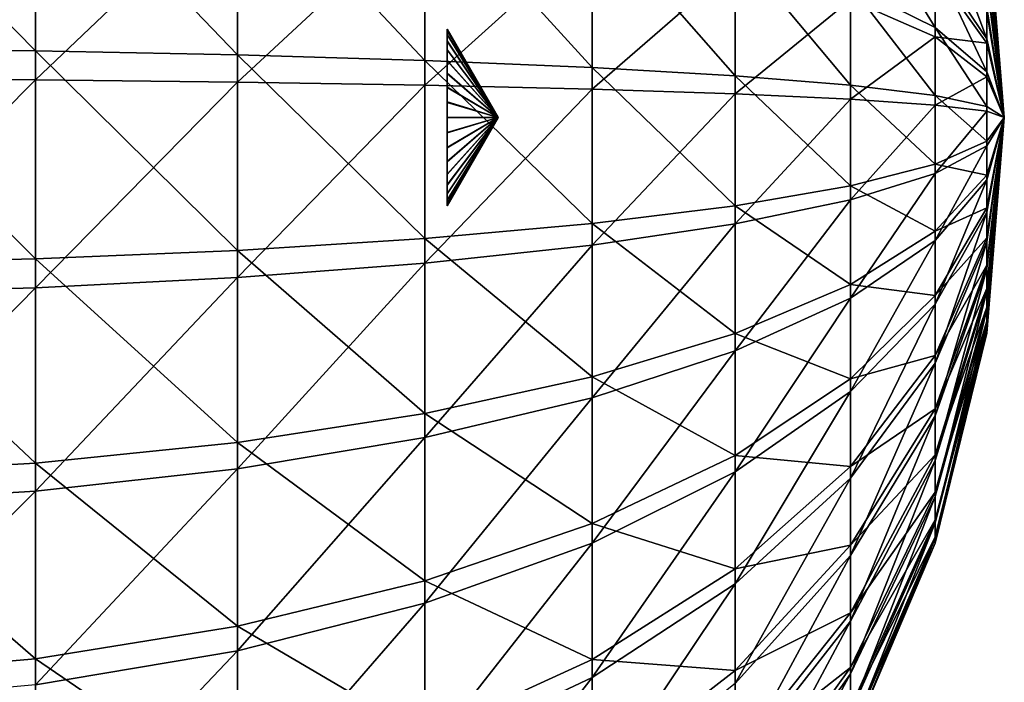
# Model space of a CAD drawing. Extents: x -37 to 37, y -37 to 37.
# Drawn here: x 31.5 to 37, y -3.1 to 0.5 of the extents above; entities that cross this region are included whole.
import ezdxf

# ---------------------------------------------------------------- set-up
doc = ezdxf.new("R2010")
doc.units = 0
doc.layers.add('L2', color=7, linetype='CONTINUOUS')

msp = doc.modelspace()

# ---------------------------------------------------------------- linework, layer by layer
at = {"layer": 'L2', "color": 7}
for points in [[(30.42922, 1.570384, 52.07464), (30.42922, 0.383114, 52.23235), (31.60829, 0.37052, 51.98803)], [(31.60829, 1.518763, 51.83551), (30.42922, 1.570384, 52.07464), (31.60829, 0.37052, 51.98803)], [(31.60829, 1.518763, 51.83551), (31.60829, 0.37052, 51.98803), (32.73302, 0.348375, 51.55842)], [(32.73302, 1.42799, 51.41502), (31.60829, 1.518763, 51.83551), (32.73302, 0.348375, 51.55842)], [(32.73302, 1.42799, 51.41502), (32.73302, 0.348375, 51.55842), (33.7744, 0.317249, 50.95458)], [(33.7744, 1.300404, 50.82399), (32.73302, 1.42799, 51.41502), (33.7744, 0.317249, 50.95458)], [(30.42922, 0.216184, 37.36093), (30.42922, 1.406696, 37.49194), (31.60829, 1.360455, 37.73217)], [(31.60829, 0.209078, 37.60546), (30.42922, 0.216184, 37.36093), (31.60829, 1.360455, 37.73217)], [(31.60829, 0.209078, 37.60546), (31.60829, 1.360455, 37.73217), (32.73302, 1.279144, 38.1546)], [(32.73302, 0.196582, 38.03547), (31.60829, 0.209078, 37.60546), (32.73302, 1.279144, 38.1546)], [(32.73302, 0.196582, 38.03547), (32.73302, 1.279144, 38.1546), (33.7744, 1.164857, 38.74834)], [(33.7744, 1.300404, 50.82399), (33.7744, 0.317249, 50.95458), (34.70559, 0.277944, 50.19208)], [(34.70559, 1.139296, 50.07767), (33.7744, 1.300404, 50.82399), (34.70559, 0.277944, 50.19208)], [(36.14485, 1.269713, 48.03787), (36.14485, 0.733879, 48.19962), (36.61581, 0.500023, 47.1163)], [(36.61581, 0.865108, 47.0061), (36.14485, 1.269713, 48.03787), (36.61581, 0.500023, 47.1163)], [(36.61581, 1.207788, 46.83876), (36.61581, 0.865108, 47.0061), (36.90333, 0.438202, 45.91745)], [(36.90333, 0.61178, 45.83269), (36.61581, 1.207788, 46.83876), (36.90333, 0.438202, 45.91745)], [(33.7744, 0.179018, 38.63985), (32.73302, 0.196582, 38.03547), (33.7744, 1.164857, 38.74834)], [(33.7744, 0.179018, 38.63985), (33.7744, 1.164857, 38.74834), (34.70559, 1.020542, 39.49809)], [(36.90333, 1.197417, 44.88315), (36.90333, 1.168573, 45.07415), (37, 0, 44.8)], [(36.90333, 1.195249, 44.68999), (36.90333, 1.197417, 44.88315), (37, 0, 44.8)], [(36.90333, 1.162124, 44.49969), (36.90333, 1.195249, 44.68999), (37, 0, 44.8)], [(36.90333, 1.168573, 45.07415), (36.90333, 1.109463, 45.25805), (37, 0, 44.8)], [(36.90333, 1.098901, 44.31716), (36.90333, 1.162124, 44.49969), (37, 0, 44.8)], [(34.70559, 1.139296, 50.07767), (34.70559, 0.277944, 50.19208), (35.50259, 0.231475, 49.29058)], [(35.50259, 0.948817, 49.1953), (34.70559, 1.139296, 50.07767), (35.50259, 0.231475, 49.29058)], [(36.90333, 1.109463, 45.25805), (36.90333, 1.021619, 45.43009), (37, 0, 44.8)], [(36.90333, 1.007218, 44.14713), (36.90333, 1.098901, 44.31716), (37, 0, 44.8)], [(34.70559, 1.020542, 39.49809), (34.70559, 0.156839, 39.40304), (33.7744, 0.179018, 38.63985)], [(34.70559, 1.020542, 39.49809), (35.50259, 0.849918, 40.38451), (34.70559, 0.156839, 39.40304)], [(36.90333, 1.021619, 45.43009), (36.90333, 0.907315, 45.58581), (37, 0, 44.8)], [(36.90333, 0.889447, 43.99402), (36.90333, 1.007218, 44.14713), (37, 0, 44.8)], [(35.50259, 0.948817, 49.1953), (35.50259, 0.231475, 49.29058), (36.14485, 0.179038, 48.27332)], [(36.14485, 0.733879, 48.19962), (35.50259, 0.948817, 49.1953), (36.14485, 0.179038, 48.27332)], [(36.90333, 0.907315, 45.58581), (36.90333, 0.769512, 45.72118), (37, 0, 44.8)], [(36.90333, 0.748641, 43.86178), (36.90333, 0.889447, 43.99402), (37, 0, 44.8)], [(35.50259, 0.130617, 40.30536), (34.70559, 0.156839, 39.40304), (35.50259, 0.849918, 40.38451)], [(35.50259, 0.130617, 40.30536), (35.50259, 0.849918, 40.38451), (36.14485, 0.657384, 41.38476)], [(36.61581, 0.865108, 47.0061), (36.61581, 0.500023, 47.1163), (36.90333, 0.253276, 45.97327)], [(36.90333, 0.438202, 45.91745), (36.61581, 0.865108, 47.0061), (36.90333, 0.253276, 45.97327)], [(36.61581, 0.447903, 42.47306), (36.14485, 0.657384, 41.38476), (36.61581, 0.815371, 42.57504)], [(36.61581, 0.447903, 42.47306), (36.61581, 0.815371, 42.57504), (36.90333, 0.413009, 43.67299)], [(36.90333, 0.588445, 43.75384), (36.90333, 0.413009, 43.67299), (36.61581, 0.815371, 42.57504)], [(36.90333, 0.769512, 45.72118), (36.90333, 0.61178, 45.83269), (37, 0, 44.8)], [(36.14485, 0.733879, 48.19962), (36.14485, 0.179038, 48.27332), (36.61581, 0.121986, 47.16652)], [(36.61581, 0.500023, 47.1163), (36.14485, 0.733879, 48.19962), (36.61581, 0.121986, 47.16652)], [(36.90333, 0.588445, 43.75384), (36.90333, 0.748641, 43.86178), (37, 0, 44.8)], [(36.14485, 0.101028, 41.32354), (35.50259, 0.130617, 40.30536), (36.14485, 0.657384, 41.38476)], [(36.14485, 0.101028, 41.32354), (36.14485, 0.657384, 41.38476), (36.61581, 0.447903, 42.47306)], [(36.90333, 0.61178, 45.83269), (36.90333, 0.438202, 45.91745), (37, 0, 44.8)], [(37, 0, 44.8), (36.90333, 0.413009, 43.67299), (36.90333, 0.588445, 43.75384)], [(36.61581, 0.500023, 47.1163), (36.61581, 0.121986, 47.16652), (36.90333, 0.06179, 45.99871)], [(36.90333, 0.253276, 45.97327), (36.61581, 0.500023, 47.1163), (36.90333, 0.06179, 45.99871)], [(34.18357, 0, 44.8), (33.9, 0.483504, 44.88635), (33.9, 0.491153, 44.80108)], [(33.9, 0.491153, 44.80108), (33.9, 0.483879, 44.71578), (34.18357, 0, 44.8)], [(33.9, 0.461903, 44.63303), (33.9, 0.483879, 44.71578), (33.9, 0.491153, 44.80108)], [(33.9, 0.491153, 44.80108), (33.9, 0.483504, 44.88635), (33.9, 0.461903, 44.63303)], [(33.9, 0.483879, 44.71578), (33.9, 0.461903, 44.63303), (34.18357, 0, 44.8)], [(33.9, 0.461163, 44.969), (33.9, 0.483504, 44.88635), (34.18357, 0, 44.8)], [(33.9, 0.461903, 44.63303), (33.9, 0.483504, 44.88635), (33.9, 0.461163, 44.969)], [(34.18357, 0, 44.8), (33.9, 0.461903, 44.63303), (33.9, 0.425892, 44.55536)], [(33.9, 0.461903, 44.63303), (33.9, 0.461163, 44.969), (33.9, 0.425892, 44.55536)], [(33.9, 0.424811, 45.04651), (33.9, 0.461163, 44.969), (34.18357, 0, 44.8)], [(33.9, 0.425892, 44.55536), (33.9, 0.461163, 44.969), (33.9, 0.37694, 44.48512)], [(33.9, 0.37694, 44.48512), (33.9, 0.461163, 44.969), (33.9, 0.424811, 45.04651)], [(36.61581, 0.068835, 42.43134), (36.14485, 0.101028, 41.32354), (36.61581, 0.447903, 42.47306)], [(36.61581, 0.068835, 42.43134), (36.61581, 0.447903, 42.47306), (36.90333, 0.226876, 43.62134)], [(36.90333, 0.226876, 43.62134), (36.61581, 0.447903, 42.47306), (36.90333, 0.413009, 43.67299)], [(33.9, 0.425892, 44.55536), (33.9, 0.37694, 44.48512), (34.18357, 0, 44.8)], [(34.18357, 0, 44.8), (33.9, 0.37555, 45.11654), (33.9, 0.424811, 45.04651)], [(33.9, 0.37694, 44.48512), (33.9, 0.424811, 45.04651), (33.9, 0.37555, 45.11654)], [(36.90333, 0.438202, 45.91745), (36.90333, 0.253276, 45.97327), (37, 0, 44.8)], [(36.90333, 0.226876, 43.62134), (36.90333, 0.413009, 43.67299), (37, 0, 44.8)], [(30.42922, 0.383114, 52.23235), (30.42922, -0.81408, 52.19756), (31.60829, -0.78732, 51.95438)], [(31.60829, 0.37052, 51.98803), (30.42922, 0.383114, 52.23235), (31.60829, -0.78732, 51.95438)], [(31.60829, 0.37052, 51.98803), (31.60829, -0.78732, 51.95438), (32.73302, -0.740263, 51.52678)], [(32.73302, 0.348375, 51.55842), (31.60829, 0.37052, 51.98803), (32.73302, -0.740263, 51.52678)], [(32.73302, 0.348375, 51.55842), (32.73302, -0.740263, 51.52678), (33.7744, -0.674123, 50.92577)], [(33.7744, 0.317249, 50.95458), (32.73302, 0.348375, 51.55842), (33.7744, -0.674123, 50.92577)], [(33.9, 0.37694, 44.48512), (33.9, 0.316535, 44.42445), (34.18357, 0, 44.8)], [(33.9, 0.37555, 45.11654), (33.9, 0.314879, 45.17694), (33.9, 0.37694, 44.48512)], [(33.9, 0.166968, 45.2619), (33.9, 0.316535, 44.42445), (33.9, 0.37694, 44.48512)], [(33.9, 0.166968, 45.2619), (33.9, 0.37694, 44.48512), (33.9, 0.24464, 45.22589)], [(33.9, 0.24464, 45.22589), (33.9, 0.37694, 44.48512), (33.9, 0.314879, 45.17694)], [(33.9, 0.314879, 45.17694), (33.9, 0.37555, 45.11654), (34.18357, 0, 44.8)], [(33.7744, 0.317249, 50.95458), (33.7744, -0.674123, 50.92577), (34.70559, -0.590606, 50.16684)], [(34.70559, 0.277944, 50.19208), (33.7744, 0.317249, 50.95458), (34.70559, -0.590606, 50.16684)], [(34.18357, 0, 44.8), (33.9, 0.316535, 44.42445), (33.9, 0.246513, 44.37519)], [(33.9, 0.246513, 44.37519), (33.9, 0.316535, 44.42445), (33.9, 0.166968, 45.2619)], [(33.9, 0.24464, 45.22589), (33.9, 0.314879, 45.17694), (34.18357, 0, 44.8)], [(34.70559, 0.277944, 50.19208), (34.70559, -0.590606, 50.16684), (35.50259, -0.491862, 49.26956)], [(35.50259, 0.231475, 49.29058), (34.70559, 0.277944, 50.19208), (35.50259, -0.491862, 49.26956)], [(33.9, 0.246513, 44.37519), (33.9, 0.169, 44.33884), (34.18357, 0, 44.8)], [(33.9, 0.166968, 45.2619), (33.9, 0.169, 44.33884), (33.9, 0.246513, 44.37519)], [(34.18357, 0, 44.8), (33.9, 0.166968, 45.2619), (33.9, 0.24464, 45.22589)], [(35.50259, 0.231475, 49.29058), (35.50259, -0.491862, 49.26956), (36.14485, -0.38044, 48.25706)], [(36.14485, 0.179038, 48.27332), (35.50259, 0.231475, 49.29058), (36.14485, -0.38044, 48.25706)], [(36.90333, 0.034867, 43.60021), (36.61581, 0.068835, 42.43134), (36.90333, 0.226876, 43.62134)], [(36.90333, 0.253276, 45.97327), (36.90333, 0.06179, 45.99871), (37, 0, 44.8)], [(36.90333, 0.034867, 43.60021), (36.90333, 0.226876, 43.62134), (37, 0, 44.8)], [(30.42922, -0.979927, 37.42258), (30.42922, 0.216184, 37.36093), (31.60829, 0.209078, 37.60546)], [(31.60829, -0.947715, 37.66509), (30.42922, -0.979927, 37.42258), (31.60829, 0.209078, 37.60546)], [(31.60829, -0.947715, 37.66509), (31.60829, 0.209078, 37.60546), (32.73302, 0.196582, 38.03547)], [(32.73302, -0.891072, 38.09153), (31.60829, -0.947715, 37.66509), (32.73302, 0.196582, 38.03547)], [(32.73302, -0.891072, 38.09153), (32.73302, 0.196582, 38.03547), (33.7744, 0.179018, 38.63985)], [(33.7744, 0.179018, 38.63985), (33.7744, -0.811458, 38.69091), (32.73302, -0.891072, 38.09153)], [(33.7744, 0.179018, 38.63985), (34.70559, 0.156839, 39.40304), (33.7744, -0.811458, 38.69091)], [(33.9, 0.169, 44.33884), (33.9, 0.086353, 44.3165), (34.18357, 0, 44.8)], [(33.9, 0.166968, 45.2619), (33.9, 0.086353, 44.3165), (33.9, 0.169, 44.33884)], [(33.9, 0.084223, 45.28388), (33.9, 0.166968, 45.2619), (34.18357, 0, 44.8)], [(33.9, -0.24464, 44.37411), (33.9, -0.166968, 44.3381), (33.9, 0.166968, 45.2619)], [(33.9, 0.166968, 45.2619), (33.9, -0.166968, 44.3381), (33.9, -0.084223, 44.31612)], [(33.9, 0.166968, 45.2619), (33.9, -0.084223, 44.31612), (33.9, 0.001081, 44.30885)], [(33.9, 0.084223, 45.28388), (33.9, -0.37555, 44.48346), (33.9, 0.166968, 45.2619)], [(33.9, 0.166968, 45.2619), (33.9, -0.37555, 44.48346), (33.9, -0.314879, 44.42306)], [(33.9, 0.166968, 45.2619), (33.9, -0.314879, 44.42306), (33.9, -0.24464, 44.37411)], [(33.9, 0.001081, 44.30885), (33.9, 0.086353, 44.3165), (33.9, 0.166968, 45.2619)], [(36.14485, 0.179038, 48.27332), (36.14485, -0.38044, 48.25706), (36.61581, -0.259209, 47.15544)], [(36.61581, 0.121986, 47.16652), (36.14485, 0.179038, 48.27332), (36.61581, -0.259209, 47.15544)], [(34.70559, -0.710925, 39.44777), (33.7744, -0.811458, 38.69091), (34.70559, 0.156839, 39.40304)], [(34.70559, -0.710925, 39.44777), (34.70559, 0.156839, 39.40304), (35.50259, 0.130617, 40.30536)], [(35.50259, -0.592066, 40.34261), (34.70559, -0.710925, 39.44777), (35.50259, 0.130617, 40.30536)], [(35.50259, -0.592066, 40.34261), (35.50259, 0.130617, 40.30536), (36.14485, 0.101028, 41.32354)], [(36.61581, 0.121986, 47.16652), (36.61581, -0.259209, 47.15544), (36.90333, -0.131297, 45.9931)], [(36.90333, 0.06179, 45.99871), (36.61581, 0.121986, 47.16652), (36.90333, -0.131297, 45.9931)], [(34.18357, 0, 44.8), (33.9, 0.086353, 44.3165), (33.9, 0.001081, 44.30885)], [(33.9, -0.001081, 45.29115), (33.9, 0.084223, 45.28388), (34.18357, 0, 44.8)], [(33.9, 0.084223, 45.28388), (33.9, -0.001081, 45.29115), (33.9, -0.37555, 44.48346)], [(36.14485, -0.457944, 41.35235), (35.50259, -0.592066, 40.34261), (36.14485, 0.101028, 41.32354)], [(36.14485, -0.457944, 41.35235), (36.14485, 0.101028, 41.32354), (36.61581, 0.068835, 42.43134)], [(36.61581, -0.312016, 42.45097), (36.14485, -0.457944, 41.35235), (36.61581, 0.068835, 42.43134)], [(36.61581, -0.312016, 42.45097), (36.61581, 0.068835, 42.43134), (36.90333, 0.034867, 43.60021)], [(36.90333, 0.06179, 45.99871), (36.90333, -0.131297, 45.9931), (37, 0, 44.8)], [(33.9, 0.001081, 44.30885), (33.9, -0.084223, 44.31612), (34.18357, 0, 44.8)], [(34.18357, 0, 44.8), (33.9, -0.166968, 44.3381), (33.9, -0.24464, 44.37411)], [(33.9, -0.084223, 44.31612), (33.9, -0.166968, 44.3381), (34.18357, 0, 44.8)], [(34.18357, 0, 44.8), (33.9, -0.37555, 44.48346), (33.9, -0.424811, 44.55349)], [(33.9, -0.314879, 44.42306), (33.9, -0.37555, 44.48346), (34.18357, 0, 44.8)], [(33.9, -0.24464, 44.37411), (33.9, -0.314879, 44.42306), (34.18357, 0, 44.8)], [(34.18357, 0, 44.8), (33.9, -0.483504, 44.71365), (33.9, -0.491153, 44.79892)], [(33.9, -0.461163, 44.631), (33.9, -0.483504, 44.71365), (34.18357, 0, 44.8)], [(33.9, -0.424811, 44.55349), (33.9, -0.461163, 44.631), (34.18357, 0, 44.8)], [(34.18357, 0, 44.8), (33.9, -0.461903, 44.96697), (33.9, -0.425892, 45.04464)], [(33.9, -0.483879, 44.88422), (33.9, -0.461903, 44.96697), (34.18357, 0, 44.8)], [(33.9, -0.491153, 44.79892), (33.9, -0.483879, 44.88422), (34.18357, 0, 44.8)], [(34.18357, 0, 44.8), (33.9, -0.316535, 45.17555), (33.9, -0.246513, 45.22481)], [(33.9, -0.37694, 45.11488), (33.9, -0.316535, 45.17555), (34.18357, 0, 44.8)], [(33.9, -0.425892, 45.04464), (33.9, -0.37694, 45.11488), (34.18357, 0, 44.8)], [(34.18357, 0, 44.8), (33.9, -0.086353, 45.2835), (33.9, -0.001081, 45.29115)], [(33.9, -0.169, 45.26116), (33.9, -0.086353, 45.2835), (34.18357, 0, 44.8)], [(33.9, -0.246513, 45.22481), (33.9, -0.169, 45.26116), (34.18357, 0, 44.8)], [(36.90333, 0.034867, 43.60021), (36.90333, -0.158045, 43.61015), (36.61581, -0.312016, 42.45097)], [(36.90333, -0.158045, 43.61015), (36.90333, 0.034867, 43.60021), (37, 0, 44.8)], [(36.90333, -0.346864, 43.65091), (36.90333, -0.158045, 43.61015), (37, 0, 44.8)], [(36.90333, -0.526699, 43.72143), (36.90333, -0.346864, 43.65091), (37, 0, 44.8)], [(36.90333, -0.692893, 43.81989), (36.90333, -0.526699, 43.72143), (37, 0, 44.8)], [(36.90333, -0.841141, 43.94373), (36.90333, -0.692893, 43.81989), (37, 0, 44.8)], [(36.90333, -0.967604, 44.08975), (36.90333, -0.841141, 43.94373), (37, 0, 44.8)], [(36.90333, -1.069007, 44.25416), (36.90333, -0.967604, 44.08975), (37, 0, 44.8)], [(36.90333, -1.142723, 44.43271), (36.90333, -1.069007, 44.25416), (37, 0, 44.8)], [(36.90333, -1.134191, 45.19285), (36.90333, -1.182521, 45.00583), (37, 0, 44.8)], [(36.90333, -1.182521, 45.00583), (36.90333, -1.200225, 44.81347), (37, 0, 44.8)], [(36.90333, -1.186843, 44.62077), (37, 0, 44.8), (36.90333, -1.200225, 44.81347)], [(36.90333, -1.186843, 44.62077), (36.90333, -1.142723, 44.43271), (37, 0, 44.8)], [(36.90333, -1.056485, 45.3697), (36.90333, -1.134191, 45.19285), (37, 0, 44.8)], [(36.90333, -0.951418, 45.5318), (36.90333, -1.056485, 45.3697), (37, 0, 44.8)], [(36.90333, -0.821709, 45.67494), (36.90333, -0.951418, 45.5318), (37, 0, 44.8)], [(36.90333, -0.670718, 45.79542), (36.90333, -0.821709, 45.67494), (37, 0, 44.8)], [(36.90333, -0.502356, 45.89012), (36.90333, -0.670718, 45.79542), (37, 0, 44.8)], [(36.90333, -0.320983, 45.95659), (36.90333, -0.502356, 45.89012), (37, 0, 44.8)], [(36.90333, -0.131297, 45.9931), (36.90333, -0.320983, 45.95659), (37, 0, 44.8)], [(33.9, -0.001081, 45.29115), (33.9, -0.086353, 45.2835), (33.9, -0.37555, 44.48346)], [(33.9, -0.37555, 44.48346), (33.9, -0.086353, 45.2835), (33.9, -0.169, 45.26116)], [(36.90333, -0.131297, 45.9931), (36.61581, -0.259209, 47.15544), (36.90333, -0.320983, 45.95659)], [(36.61581, -0.684786, 42.53145), (36.61581, -0.312016, 42.45097), (36.90333, -0.158045, 43.61015)], [(36.61581, -0.684786, 42.53145), (36.90333, -0.158045, 43.61015), (36.90333, -0.346864, 43.65091)], [(33.9, -0.37555, 44.48346), (33.9, -0.169, 45.26116), (33.9, -0.246513, 45.22481)], [(33.9, -0.246513, 45.22481), (33.9, -0.316535, 45.17555), (33.9, -0.37555, 44.48346)], [(36.61581, -0.259209, 47.15544), (36.14485, -0.38044, 48.25706), (36.61581, -0.633692, 47.08336)], [(36.61581, -0.259209, 47.15544), (36.61581, -0.633692, 47.08336), (36.90333, -0.320983, 45.95659)], [(33.9, -0.37555, 44.48346), (33.9, -0.316535, 45.17555), (33.9, -0.37694, 45.11488)], [(36.14485, -1.005055, 41.47046), (36.61581, -0.312016, 42.45097), (36.61581, -0.684786, 42.53145)], [(36.14485, -1.005055, 41.47046), (36.14485, -0.457944, 41.35235), (36.61581, -0.312016, 42.45097)], [(36.90333, -0.320983, 45.95659), (36.61581, -0.633692, 47.08336), (36.90333, -0.502356, 45.89012)], [(33.9, -0.37555, 44.48346), (33.9, -0.37694, 45.11488), (33.9, -0.425892, 45.04464)], [(33.9, -0.425892, 45.04464), (33.9, -0.461903, 44.96697), (33.9, -0.37555, 44.48346)], [(33.9, -0.37555, 44.48346), (33.9, -0.461903, 44.96697), (33.9, -0.483879, 44.88422)], [(33.9, -0.37555, 44.48346), (33.9, -0.483879, 44.88422), (33.9, -0.424811, 44.55349)], [(36.14485, -0.38044, 48.25706), (35.50259, -0.491862, 49.26956), (36.14485, -0.930064, 48.15127)], [(36.14485, -0.38044, 48.25706), (36.14485, -0.930064, 48.15127), (36.61581, -0.633692, 47.08336)], [(36.61581, -1.03982, 42.67067), (36.61581, -0.684786, 42.53145), (36.90333, -0.346864, 43.65091)], [(36.61581, -1.03982, 42.67067), (36.90333, -0.346864, 43.65091), (36.90333, -0.526699, 43.72143)], [(33.9, -0.483504, 44.71365), (33.9, -0.461163, 44.631), (33.9, -0.424811, 44.55349)], [(33.9, -0.424811, 44.55349), (33.9, -0.483879, 44.88422), (33.9, -0.491153, 44.79892)], [(33.9, -0.424811, 44.55349), (33.9, -0.491153, 44.79892), (33.9, -0.483504, 44.71365)], [(35.50259, -0.491862, 49.26956), (34.70559, -0.590606, 50.16684), (35.50259, -1.202461, 49.13278)], [(35.50259, -1.299415, 40.4953), (35.50259, -0.592066, 40.34261), (36.14485, -0.457944, 41.35235)], [(36.14485, -1.005055, 41.47046), (35.50259, -1.299415, 40.4953), (36.14485, -0.457944, 41.35235)], [(35.50259, -0.491862, 49.26956), (35.50259, -1.202461, 49.13278), (36.14485, -0.930064, 48.15127)], [(36.61581, -0.633692, 47.08336), (36.61581, -0.991762, 46.95214), (36.90333, -0.502356, 45.89012)], [(36.90333, -0.502356, 45.89012), (36.61581, -0.991762, 46.95214), (36.90333, -0.670718, 45.79542)], [(36.61581, -1.367924, 42.86504), (36.61581, -1.03982, 42.67067), (36.90333, -0.526699, 43.72143)], [(36.61581, -1.367924, 42.86504), (36.90333, -0.526699, 43.72143), (36.90333, -0.692893, 43.81989)], [(34.70559, -0.590606, 50.16684), (33.7744, -0.674123, 50.92577), (34.70559, -1.443859, 50.0026)], [(34.70559, -0.590606, 50.16684), (34.70559, -1.443859, 50.0026), (35.50259, -1.202461, 49.13278)], [(35.50259, -1.299415, 40.4953), (34.70559, -1.560277, 39.63112), (35.50259, -0.592066, 40.34261)], [(34.70559, -1.560277, 39.63112), (34.70559, -0.710925, 39.44777), (35.50259, -0.592066, 40.34261)], [(36.61581, -0.633692, 47.08336), (36.14485, -0.930064, 48.15127), (36.61581, -0.991762, 46.95214)], [(33.7744, -0.674123, 50.92577), (32.73302, -0.740263, 51.52678), (33.7744, -1.648036, 50.7383)], [(33.7744, -0.674123, 50.92577), (33.7744, -1.648036, 50.7383), (34.70559, -1.443859, 50.0026)], [(33.7744, -1.780917, 38.90019), (33.7744, -0.811458, 38.69091), (34.70559, -0.710925, 39.44777)], [(34.70559, -1.560277, 39.63112), (33.7744, -1.780917, 38.90019), (34.70559, -0.710925, 39.44777)], [(36.14485, -1.526136, 41.6748), (36.14485, -1.005055, 41.47046), (36.61581, -0.684786, 42.53145)], [(36.14485, -1.526136, 41.6748), (36.61581, -0.684786, 42.53145), (36.61581, -1.03982, 42.67067)], [(36.61581, -0.991762, 46.95214), (36.61581, -1.324145, 46.76518), (36.90333, -0.670718, 45.79542)], [(36.90333, -0.670718, 45.79542), (36.61581, -1.324145, 46.76518), (36.90333, -0.821709, 45.67494)], [(36.61581, -1.660599, 43.10953), (36.61581, -1.367924, 42.86504), (36.90333, -0.692893, 43.81989)], [(36.61581, -1.660599, 43.10953), (36.90333, -0.692893, 43.81989), (36.90333, -0.841141, 43.94373)], [(32.73302, -0.740263, 51.52678), (31.60829, -0.78732, 51.95438), (32.73302, -1.809729, 51.32093)], [(32.73302, -0.740263, 51.52678), (32.73302, -1.809729, 51.32093), (33.7744, -1.648036, 50.7383)], [(31.60829, -0.78732, 51.95438), (30.42922, -0.81408, 52.19756), (31.60829, -1.924768, 51.73544)], [(30.42922, -0.81408, 52.19756), (30.42922, -1.990189, 51.97117), (31.60829, -1.924768, 51.73544)], [(31.60829, -0.78732, 51.95438), (31.60829, -1.924768, 51.73544), (32.73302, -1.809729, 51.32093)], [(33.7744, -1.780917, 38.90019), (32.73302, -1.955647, 38.32134), (33.7744, -0.811458, 38.69091)], [(32.73302, -0.891072, 38.09153), (33.7744, -0.811458, 38.69091), (32.73302, -1.955647, 38.32134)], [(36.61581, -1.324145, 46.76518), (36.61581, -1.622235, 46.52732), (36.90333, -0.821709, 45.67494)], [(36.90333, -0.821709, 45.67494), (36.61581, -1.622235, 46.52732), (36.90333, -0.951418, 45.5318)], [(36.61581, -1.910265, 43.3978), (36.61581, -1.660599, 43.10953), (36.90333, -0.841141, 43.94373)], [(36.61581, -1.910265, 43.3978), (36.90333, -0.841141, 43.94373), (36.90333, -0.967604, 44.08975)], [(31.60829, -2.079962, 37.90951), (31.60829, -0.947715, 37.66509), (32.73302, -0.891072, 38.09153)], [(32.73302, -0.891072, 38.09153), (32.73302, -1.955647, 38.32134), (31.60829, -2.079962, 37.90951)], [(36.14485, -0.930064, 48.15127), (35.50259, -1.202461, 49.13278), (36.14485, -1.455601, 47.95868)], [(36.14485, -0.930064, 48.15127), (36.14485, -1.455601, 47.95868), (36.61581, -0.991762, 46.95214)], [(30.42922, -2.150658, 37.67531), (30.42922, -0.979927, 37.42258), (31.60829, -0.947715, 37.66509)], [(31.60829, -2.079962, 37.90951), (30.42922, -2.150658, 37.67531), (31.60829, -0.947715, 37.66509)], [(36.61581, -1.622235, 46.52732), (36.61581, -1.878309, 46.24473), (36.90333, -0.951418, 45.5318)], [(36.90333, -0.951418, 45.5318), (36.61581, -1.878309, 46.24473), (36.90333, -1.056485, 45.3697)], [(36.61581, -2.110456, 43.72238), (36.61581, -1.910265, 43.3978), (36.90333, -0.967604, 44.08975)], [(36.61581, -2.110456, 43.72238), (36.90333, -0.967604, 44.08975), (36.90333, -1.069007, 44.25416)], [(35.50259, -1.97311, 40.75949), (36.14485, -1.005055, 41.47046), (36.14485, -1.526136, 41.6748)], [(35.50259, -1.97311, 40.75949), (35.50259, -1.299415, 40.4953), (36.14485, -1.005055, 41.47046)], [(36.61581, -0.991762, 46.95214), (36.14485, -1.455601, 47.95868), (36.61581, -1.324145, 46.76518)], [(36.14485, -2.007691, 41.96008), (36.14485, -1.526136, 41.6748), (36.61581, -1.03982, 42.67067)], [(36.14485, -2.007691, 41.96008), (36.61581, -1.03982, 42.67067), (36.61581, -1.367924, 42.86504)], [(36.61581, -1.878309, 46.24473), (36.61581, -2.085736, 45.92472), (36.90333, -1.056485, 45.3697)], [(36.90333, -1.056485, 45.3697), (36.61581, -2.085736, 45.92472), (36.90333, -1.134191, 45.19285)], [(36.61581, -2.255988, 44.07488), (36.61581, -2.110456, 43.72238), (36.90333, -1.069007, 44.25416)], [(36.61581, -2.255988, 44.07488), (36.90333, -1.069007, 44.25416), (36.90333, -1.142723, 44.43271)], [(36.61581, -2.085736, 45.92472), (36.61581, -2.239143, 45.57558), (36.90333, -1.134191, 45.19285)], [(36.90333, -1.134191, 45.19285), (36.61581, -2.239143, 45.57558), (36.90333, -1.182521, 45.00583)], [(36.61581, -2.343091, 44.44616), (36.61581, -2.255988, 44.07488), (36.90333, -1.142723, 44.43271)], [(36.61581, -2.343091, 44.44616), (36.90333, -1.142723, 44.43271), (36.90333, -1.186843, 44.62077)], [(35.50259, -1.202461, 49.13278), (34.70559, -1.443859, 50.0026), (35.50259, -1.881916, 48.88378)], [(35.50259, -1.202461, 49.13278), (35.50259, -1.881916, 48.88378), (36.14485, -1.455601, 47.95868)], [(36.61581, -2.239143, 45.57558), (36.61581, -2.334558, 45.20635), (36.90333, -1.182521, 45.00583)], [(36.90333, -1.182521, 45.00583), (36.61581, -2.334558, 45.20635), (36.90333, -1.200225, 44.81347)], [(36.61581, -2.369509, 44.8266), (36.61581, -2.343091, 44.44616), (36.90333, -1.186843, 44.62077)], [(36.90333, -1.186843, 44.62077), (36.90333, -1.200225, 44.81347), (36.61581, -2.369509, 44.8266)], [(36.61581, -2.369509, 44.8266), (36.90333, -1.200225, 44.81347), (36.61581, -2.334558, 45.20635)], [(34.70559, -2.369219, 39.94834), (34.70559, -1.560277, 39.63112), (35.50259, -1.299415, 40.4953)], [(35.50259, -1.97311, 40.75949), (34.70559, -2.369219, 39.94834), (35.50259, -1.299415, 40.4953)], [(36.14485, -1.455601, 47.95868), (36.14485, -1.943438, 47.68427), (36.61581, -1.324145, 46.76518)], [(36.61581, -1.324145, 46.76518), (36.14485, -1.943438, 47.68427), (36.61581, -1.622235, 46.52732)], [(36.14485, -2.437248, 42.31891), (36.14485, -2.007691, 41.96008), (36.61581, -1.367924, 42.86504)], [(36.14485, -2.437248, 42.31891), (36.61581, -1.367924, 42.86504), (36.61581, -1.660599, 43.10953)], [(34.70559, -1.443859, 50.0026), (33.7744, -1.648036, 50.7383), (34.70559, -2.259717, 49.70362)], [(34.70559, -1.443859, 50.0026), (34.70559, -2.259717, 49.70362), (35.50259, -1.881916, 48.88378)], [(36.14485, -1.455601, 47.95868), (35.50259, -1.881916, 48.88378), (36.14485, -1.943438, 47.68427)], [(35.50259, -2.595702, 41.12832), (35.50259, -1.97311, 40.75949), (36.14485, -1.526136, 41.6748)], [(35.50259, -2.595702, 41.12832), (36.14485, -1.526136, 41.6748), (36.14485, -2.007691, 41.96008)], [(34.70559, -2.369219, 39.94834), (33.7744, -2.704251, 39.26226), (34.70559, -1.560277, 39.63112)], [(33.7744, -2.704251, 39.26226), (33.7744, -1.780917, 38.90019), (34.70559, -1.560277, 39.63112)], [(36.14485, -1.943438, 47.68427), (36.14485, -2.380941, 47.33517), (36.61581, -1.622235, 46.52732)], [(36.61581, -1.622235, 46.52732), (36.14485, -2.380941, 47.33517), (36.61581, -1.878309, 46.24473)], [(33.7744, -1.648036, 50.7383), (32.73302, -1.809729, 51.32093), (33.7744, -2.579266, 50.39704)], [(33.7744, -1.648036, 50.7383), (33.7744, -2.579266, 50.39704), (34.70559, -2.259717, 49.70362)], [(36.14485, -2.803681, 42.742), (36.14485, -2.437248, 42.31891), (36.61581, -1.660599, 43.10953)], [(36.14485, -2.803681, 42.742), (36.61581, -1.660599, 43.10953), (36.61581, -1.910265, 43.3978)], [(32.73302, -2.969572, 38.71895), (32.73302, -1.955647, 38.32134), (33.7744, -1.780917, 38.90019)], [(33.7744, -2.704251, 39.26226), (32.73302, -2.969572, 38.71895), (33.7744, -1.780917, 38.90019)], [(32.73302, -1.809729, 51.32093), (31.60829, -1.924768, 51.73544), (32.73302, -2.832323, 50.94618)], [(32.73302, -1.809729, 51.32093), (32.73302, -2.832323, 50.94618), (33.7744, -2.579266, 50.39704)], [(35.50259, -1.881916, 48.88378), (34.70559, -2.259717, 49.70362), (35.50259, -2.51263, 48.52902)], [(35.50259, -1.881916, 48.88378), (35.50259, -2.51263, 48.52902), (36.14485, -1.943438, 47.68427)], [(36.14485, -2.380941, 47.33517), (36.14485, -2.756779, 46.92042), (36.61581, -1.878309, 46.24473)], [(36.61581, -1.878309, 46.24473), (36.14485, -2.756779, 46.92042), (36.61581, -2.085736, 45.92472)], [(36.14485, -3.0975, 43.21839), (36.14485, -2.803681, 42.742), (36.61581, -1.910265, 43.3978)], [(36.14485, -3.0975, 43.21839), (36.61581, -1.910265, 43.3978), (36.61581, -2.110456, 43.72238)], [(31.60829, -1.924768, 51.73544), (30.42922, -1.990189, 51.97117), (31.60829, -3.012366, 51.33688)], [(31.60829, -1.924768, 51.73544), (31.60829, -3.012366, 51.33688), (32.73302, -2.832323, 50.94618)], [(32.73302, -2.969572, 38.71895), (31.60829, -3.158339, 38.33239), (32.73302, -1.955647, 38.32134)], [(31.60829, -2.079962, 37.90951), (32.73302, -1.955647, 38.32134), (31.60829, -3.158339, 38.33239)], [(36.14485, -1.943438, 47.68427), (35.50259, -2.51263, 48.52902), (36.14485, -2.380941, 47.33517)], [(30.42922, -3.114753, 51.55906), (31.60829, -3.012366, 51.33688), (30.42922, -1.990189, 51.97117)], [(34.70559, -3.116798, 40.39122), (35.50259, -1.97311, 40.75949), (35.50259, -2.595702, 41.12832)], [(34.70559, -3.116798, 40.39122), (34.70559, -2.369219, 39.94834), (35.50259, -1.97311, 40.75949)], [(35.50259, -3.151067, 41.59225), (35.50259, -2.595702, 41.12832), (36.14485, -2.007691, 41.96008)], [(35.50259, -3.151067, 41.59225), (36.14485, -2.007691, 41.96008), (36.14485, -2.437248, 42.31891)], [(30.42922, -3.265688, 38.11256), (30.42922, -2.150658, 37.67531), (31.60829, -2.079962, 37.90951)], [(31.60829, -2.079962, 37.90951), (31.60829, -3.158339, 38.33239), (30.42922, -3.265688, 38.11256)], [(36.14485, -2.756779, 46.92042), (36.14485, -3.061218, 46.45074), (36.61581, -2.085736, 45.92472)], [(36.61581, -2.085736, 45.92472), (36.14485, -3.061218, 46.45074), (36.61581, -2.239143, 45.57558)], [(36.14485, -3.311096, 43.73575), (36.14485, -3.0975, 43.21839), (36.61581, -2.110456, 43.72238)], [(36.14485, -3.311096, 43.73575), (36.61581, -2.110456, 43.72238), (36.61581, -2.255988, 44.07488)], [(36.14485, -3.061218, 46.45074), (36.14485, -3.286373, 45.93831), (36.61581, -2.239143, 45.57558)], [(36.61581, -2.239143, 45.57558), (36.14485, -3.286373, 45.93831), (36.61581, -2.334558, 45.20635)], [(34.70559, -2.259717, 49.70362), (33.7744, -2.579266, 50.39704), (34.70559, -3.01705, 49.27763)], [(34.70559, -2.259717, 49.70362), (34.70559, -3.01705, 49.27763), (35.50259, -2.51263, 48.52902)], [(36.14485, -3.438936, 44.28067), (36.14485, -3.311096, 43.73575), (36.61581, -2.255988, 44.07488)], [(36.14485, -3.438936, 44.28067), (36.61581, -2.255988, 44.07488), (36.61581, -2.343091, 44.44616)], [(36.61581, -2.369509, 44.8266), (36.61581, -2.334558, 45.20635), (36.14485, -3.426412, 45.3964)], [(36.14485, -3.426412, 45.3964), (36.61581, -2.334558, 45.20635), (36.14485, -3.286373, 45.93831)], [(36.14485, -3.47771, 44.83904), (36.14485, -3.438936, 44.28067), (36.61581, -2.343091, 44.44616)], [(36.61581, -2.343091, 44.44616), (36.61581, -2.369509, 44.8266), (36.14485, -3.47771, 44.83904)], [(33.7744, -3.557547, 39.76777), (33.7744, -2.704251, 39.26226), (34.70559, -2.369219, 39.94834)], [(34.70559, -3.116798, 40.39122), (33.7744, -3.557547, 39.76777), (34.70559, -2.369219, 39.94834)], [(35.50259, -2.51263, 48.52902), (35.50259, -3.078269, 48.07768), (36.14485, -2.380941, 47.33517)], [(36.14485, -2.380941, 47.33517), (35.50259, -3.078269, 48.07768), (36.14485, -2.756779, 46.92042)], [(36.14485, -3.47771, 44.83904), (36.61581, -2.369509, 44.8266), (36.14485, -3.426412, 45.3964)], [(35.50259, -3.624821, 42.13925), (35.50259, -3.151067, 41.59225), (36.14485, -2.437248, 42.31891)], [(35.50259, -3.624821, 42.13925), (36.14485, -2.437248, 42.31891), (36.14485, -2.803681, 42.742)], [(35.50259, -2.51263, 48.52902), (34.70559, -3.01705, 49.27763), (35.50259, -3.078269, 48.07768)], [(33.7744, -2.579266, 50.39704), (32.73302, -2.832323, 50.94618), (33.7744, -3.443693, 49.91082)], [(33.7744, -2.579266, 50.39704), (33.7744, -3.443693, 49.91082), (34.70559, -3.01705, 49.27763)], [(34.70559, -3.783655, 40.94828), (34.70559, -3.116798, 40.39122), (35.50259, -2.595702, 41.12832)], [(34.70559, -3.783655, 40.94828), (35.50259, -2.595702, 41.12832), (35.50259, -3.151067, 41.59225)], [(33.7744, -3.557547, 39.76777), (32.73302, -3.906586, 39.27405), (33.7744, -2.704251, 39.26226)], [(32.73302, -3.906586, 39.27405), (32.73302, -2.969572, 38.71895), (33.7744, -2.704251, 39.26226)], [(35.50259, -3.078269, 48.07768), (35.50259, -3.564182, 47.54144), (36.14485, -2.756779, 46.92042)], [(36.14485, -2.756779, 46.92042), (35.50259, -3.564182, 47.54144), (36.14485, -3.061218, 46.45074)], [(32.73302, -2.832323, 50.94618), (31.60829, -3.012366, 51.33688), (32.73302, -3.781562, 50.41225)], [(32.73302, -2.832323, 50.94618), (32.73302, -3.781562, 50.41225), (33.7744, -3.443693, 49.91082)], [(35.50259, -4.004694, 42.75517), (35.50259, -3.624821, 42.13925), (36.14485, -2.803681, 42.742)], [(35.50259, -4.004694, 42.75517), (36.14485, -2.803681, 42.742), (36.14485, -3.0975, 43.21839)], [(31.60829, -4.021945, 50.76901), (31.60829, -3.012366, 51.33688), (30.42922, -3.114753, 51.55906)], [(31.60829, -4.154917, 38.92278), (31.60829, -3.158339, 38.33239), (32.73302, -2.969572, 38.71895)], [(32.73302, -3.906586, 39.27405), (31.60829, -4.154917, 38.92278), (32.73302, -2.969572, 38.71895)], [(31.60829, -4.021945, 50.76901), (32.73302, -3.781562, 50.41225), (31.60829, -3.012366, 51.33688)], [(34.70559, -3.01705, 49.27763), (33.7744, -3.443693, 49.91082), (34.70559, -3.696243, 48.73568)], [(34.70559, -3.01705, 49.27763), (34.70559, -3.696243, 48.73568), (35.50259, -3.078269, 48.07768)], [(35.50259, -3.564182, 47.54144), (35.50259, -3.957785, 46.93421), (36.14485, -3.061218, 46.45074)], [(36.14485, -3.061218, 46.45074), (35.50259, -3.957785, 46.93421), (36.14485, -3.286373, 45.93831)], [(30.42922, -4.158647, 50.97189), (31.60829, -4.021945, 50.76901), (30.42922, -3.114753, 51.55906)], [(33.7744, -4.318704, 40.40361), (34.70559, -3.116798, 40.39122), (34.70559, -3.783655, 40.94828)], [(33.7744, -4.318704, 40.40361), (33.7744, -3.557547, 39.76777), (34.70559, -3.116798, 40.39122)], [(35.50259, -3.078269, 48.07768), (34.70559, -3.696243, 48.73568), (35.50259, -3.564182, 47.54144)], [(35.50259, -4.280847, 43.42405), (35.50259, -4.004694, 42.75517), (36.14485, -3.0975, 43.21839)], [(35.50259, -4.280847, 43.42405), (36.14485, -3.0975, 43.21839), (36.14485, -3.311096, 43.73575)]]:
    msp.add_3dface(points, dxfattribs=at)

doc.saveas('drawing.dxf')
